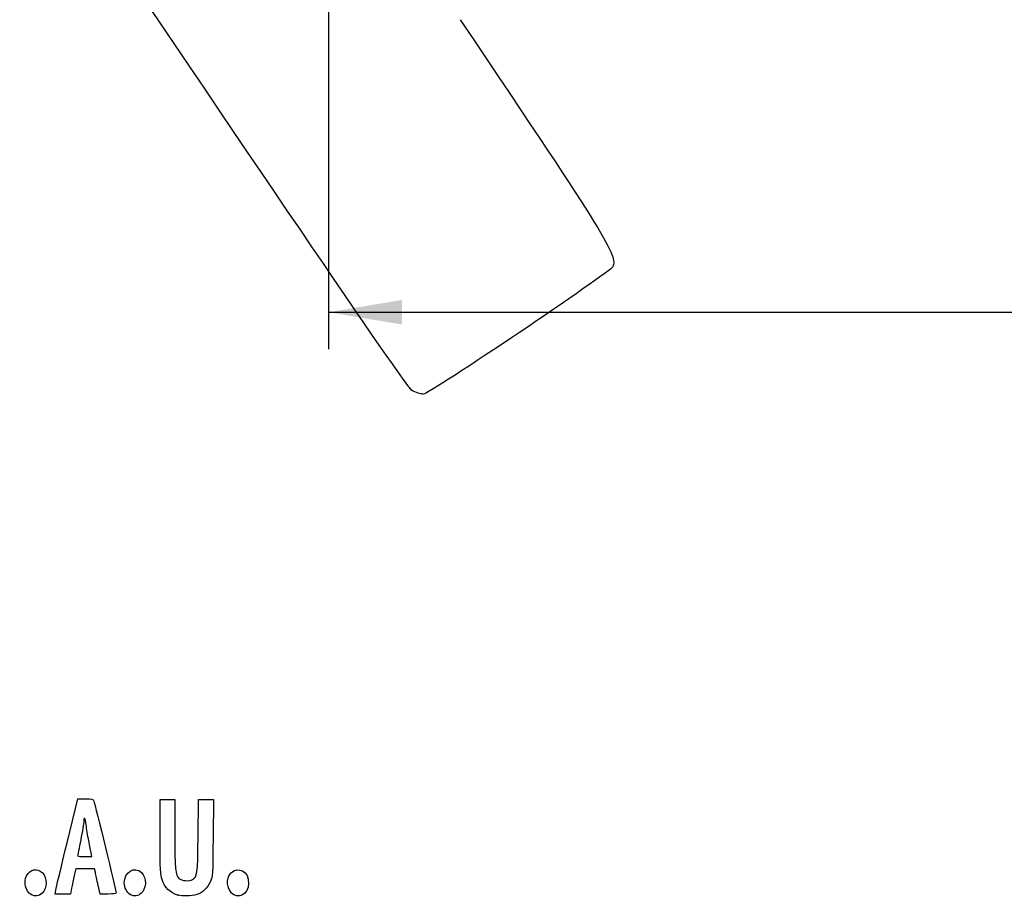
# Model space of a CAD drawing. Units: millimetres. Extents: x 0 to 291, y 0 to 204.
# Drawn here: x 61 to 103, y 7 to 44 of the extents above; entities that cross this region are included whole.
import ezdxf
from ezdxf.enums import TextEntityAlignment as Align

# ---------------------------------------------------------------- set-up
doc = ezdxf.new("R2010")
doc.units = ezdxf.units.MM
doc.layers.add('Predeterminado', color=7, linetype='Continuous')
doc.styles.add('SEACAD_Arial', font='arial.ttf')
doc.dimstyles.new('ISO', dxfattribs={"dimtxt": 3.125, "dimasz": 3.125, "dimexe": 1.5625, "dimexo": 0, "dimgap": 0.78125, "dimtad": 0, "dimdec": 0, "dimlfac": 6.666667, "dimtxsty": 'SEACAD_Arial', "dimblk1": '_SE_FILLED', "dimblk2": '_SE_FILLED', "dimsah": 1, "dimcen": 1.5625, "dimadec": 1, "dimazin": 0, "dimtfac": 0.5, "dimtmove": 0, "dimatfit": 3, "dimfxl": 1, "dimarcsym": 0})

# ---------------------------------------------------------------- blocks, each defined once
blk = doc.blocks.new('DMBLK72')
at = {"layer": 'Predeterminado', "linetype": 'Continuous'}
for points in [[(77.343, 31.022), (77.343, 32.063), (74.218, 31.543)], [(163.343, 31.022), (166.468, 31.543), (163.343, 32.063)]]:
    blk.add_hatch(color=7, dxfattribs=at).paths.add_polyline_path(points)
at = {"layer": 'Predeterminado', "color": 7, "linetype": 'Continuous'}
for p, q in [((74.218, 44.823), (74.218, 29.98)), ((166.468, 44.823), (166.468, 29.98)), ((74.218, 31.543), (115.581, 31.543)), ((125.105, 31.543), (166.468, 31.543))]:
    blk.add_line(p, q, dxfattribs=at)
at = {"layer": 'Predeterminado', "color": 7, "linetype": 'Continuous', "style": 'SEACAD_Arial'}
blk.add_text('615', height=3.125, dxfattribs=at).set_placement((116.674, 33.105), align=Align.TOP_LEFT)
blk = doc.blocks.new('_SE_FILLED')
at = {"color": 0}
blk.add_line((0, 0), (-1, 0), dxfattribs=at)
blk.add_solid([(0, 0), (-1, -0.1665), (-1, 0.1665), (0, 0)], dxfattribs=at)
blk = doc.blocks.new('SE900')
at = {"color": 7, "linetype": 'Continuous'}
blk.add_line((78.244, 28.068), (78.244, 28.068), dxfattribs=at)
blk = doc.blocks.new('SE899')
blk.add_blockref('SE900', (0, 0))
blk = doc.blocks.new('SE1012')
at = {"color": 7, "linetype": 'Continuous'}
blk.add_point((61.6, 6.836), dxfattribs=at)
blk = doc.blocks.new('SE1011')
blk.add_blockref('SE1012', (0, 0))
blk = doc.blocks.new('SE1014')
at = {"color": 7, "linetype": 'Continuous'}
blk.add_point((65.808, 6.836), dxfattribs=at)
blk = doc.blocks.new('SE1013')
blk.add_blockref('SE1014', (0, 0))
blk = doc.blocks.new('SE1016')
at = {"color": 7, "linetype": 'Continuous'}
for p, q in [((67.079, 9.283), (67.079, 10.872)), ((67.702, 10.872), (67.702, 9.433))]:
    blk.add_line(p, q, dxfattribs=at)
blk = doc.blocks.new('SE1015')
blk.add_blockref('SE1016', (0, 0))
blk = doc.blocks.new('SE1018')
at = {"color": 7, "linetype": 'Continuous'}
for p, q in [((68.689, 9.305), (68.711, 10.872)), ((69.339, 10.872), (69.325, 9.253))]:
    blk.add_line(p, q, dxfattribs=at)
blk = doc.blocks.new('SE1017')
blk.add_blockref('SE1018', (0, 0))
blk = doc.blocks.new('SE1020')
at = {"color": 7, "linetype": 'Continuous'}
blk.add_point((67.83, 6.812), dxfattribs=at)
blk = doc.blocks.new('SE1019')
blk.add_blockref('SE1020', (0, 0))
blk = doc.blocks.new('SE1022')
at = {"color": 7, "linetype": 'Continuous'}
blk.add_point((70.187, 6.836), dxfattribs=at)
blk = doc.blocks.new('SE1021')
blk.add_blockref('SE1022', (0, 0))
blk = doc.blocks.new('SE1064')
at = {"color": 7, "linetype": 'Continuous'}
for p, q in [((63.133, 9.036), (63.589, 10.893)), ((63.589, 10.893), (63.908, 10.893))]:
    blk.add_line(p, q, dxfattribs=at)
blk = doc.blocks.new('SE1063')
blk.add_blockref('SE1064', (0, 0))
blk = doc.blocks.new('SE1066')
at = {"color": 7, "linetype": 'Continuous'}
for p, q in [((64.532, 6.857), (64.446, 7.233)), ((64.872, 6.857), (64.532, 6.857))]:
    blk.add_line(p, q, dxfattribs=at)
blk = doc.blocks.new('SE1065')
blk.add_blockref('SE1066', (0, 0))
blk = doc.blocks.new('SE1068')
at = {"color": 7, "linetype": 'Continuous'}
for p, q in [((63.501, 7.931), (63.437, 7.641)), ((63.901, 7.931), (63.501, 7.931)), ((64.3, 7.931), (63.901, 7.931)), ((64.33, 7.77), (64.3, 7.931))]:
    blk.add_line(p, q, dxfattribs=at)
blk = doc.blocks.new('SE1067')
blk.add_blockref('SE1068', (0, 0))
blk = doc.blocks.new('SE1070')
at = {"color": 7, "linetype": 'Continuous'}
for p, q in [((63.323, 7.104), (63.273, 6.857)), ((62.624, 6.857), (62.65, 7.018)), ((62.949, 6.857), (62.624, 6.857)), ((63.273, 6.857), (62.949, 6.857))]:
    blk.add_line(p, q, dxfattribs=at)
blk = doc.blocks.new('SE1069')
blk.add_blockref('SE1070', (0, 0))
blk = doc.blocks.new('SE1072')
at = {"color": 7, "linetype": 'Continuous'}
for p, q in [((63.879, 8.446), (64.179, 8.446)), ((64.179, 8.446), (64.153, 8.586))]:
    blk.add_line(p, q, dxfattribs=at)
blk = doc.blocks.new('SE1071')
blk.add_blockref('SE1072', (0, 0))

msp = doc.modelspace()

# ---------------------------------------------------------------- linework, layer by layer
at = {"color": 7, "linetype": 'Continuous'}
for points in [[(77.7481, 28.2335), (77.352, 28.4471), (48.5238, 71.3037), (48.3907, 71.8769)], [(79.8079, 43.9564), (86.1249, 34.5549), (86.4956, 33.955), (86.2849, 33.474)], [(86.2849, 33.474), (86.1817, 33.2382), (78.4925, 28.0685), (78.2442, 28.0676)], [(78.244, 28.0678), (78.1408, 28.0675), (77.9176, 28.142), (77.7481, 28.2335)], [(63.9076, 10.8934), (64.1974, 10.8934), (64.2293, 10.8848), (64.2649, 10.7968)], [(64.2649, 10.7968), (64.3091, 10.6878), (65.2115, 6.9766), (65.2115, 6.9042)], [(63.9404, 9.7964), (63.9107, 10.0865), (63.8382, 10.1855), (63.8367, 9.9381)], [(63.8367, 9.9381), (63.8362, 9.8614), (63.7783, 9.5087), (63.708, 9.1545)], [(64.0483, 9.1202), (64.0048, 9.3374), (63.9562, 9.6417), (63.9404, 9.7964)], [(67.1582, 7.468), (67.087, 7.6724), (67.0792, 7.8513), (67.0792, 9.2833)], [(67.7018, 9.433), (67.7018, 7.9195), (67.7257, 7.6567), (67.8762, 7.5205)], [(68.4508, 7.4745), (68.6632, 7.6137), (68.6665, 7.6388), (68.6893, 9.3048)], [(69.3254, 9.2531), (69.3121, 7.6422), (69.3099, 7.6045), (69.2131, 7.3941)], [(62.6501, 7.0177), (62.6644, 7.1058), (62.8816, 8.0139), (63.1328, 9.0357)], [(63.708, 9.1545), (63.6378, 8.8003), (63.5802, 8.496), (63.5801, 8.4783)], [(64.1532, 8.5856), (64.139, 8.6624), (64.0918, 8.9029), (64.0483, 9.1202)], [(63.5801, 8.4783), (63.5801, 8.4606), (63.7147, 8.4461), (63.8794, 8.4461)], [(61.4114, 7.6298), (61.5573, 7.912), (61.8677, 7.9752), (62.0773, 7.7656)], [(65.555, 7.3269), (65.555, 7.7971), (65.9913, 8.0593), (66.285, 7.7656)], [(69.9986, 7.6298), (70.2055, 8.03), (70.7316, 7.9378), (70.8162, 7.4865)], [(61.5998, 6.8361), (61.3756, 6.958), (61.2776, 7.371), (61.4114, 7.6298)], [(62.0773, 7.7656), (62.304, 7.539), (62.3, 7.1085), (62.0693, 6.8931)], [(63.4367, 7.641), (63.4014, 7.4816), (63.3502, 7.2401), (63.3229, 7.1043)], [(64.4461, 7.2332), (64.3987, 7.4398), (64.3465, 7.6813), (64.3301, 7.7698)], [(66.285, 7.7656), (66.5117, 7.539), (66.5077, 7.1085), (66.277, 6.8931)], [(67.8762, 7.5205), (67.9935, 7.4144), (68.3192, 7.3883), (68.4508, 7.4745)], [(70.187, 6.8361), (69.9628, 6.958), (69.8647, 7.371), (69.9986, 7.6298)], [(65.8075, 6.8361), (65.6738, 6.9088), (65.555, 7.1397), (65.555, 7.3269)], [(67.8303, 6.8117), (67.4848, 6.9168), (67.281, 7.1159), (67.1582, 7.468)], [(69.2131, 7.3941), (69.0751, 7.0944), (68.8827, 6.9101), (68.629, 6.8348)], [(70.8162, 7.4865), (70.9083, 6.9959), (70.5584, 6.6343), (70.187, 6.8361)], [(62.0693, 6.8931), (61.9255, 6.7587), (61.7757, 6.7405), (61.5998, 6.8361)], [(65.2115, 6.9042), (65.2115, 6.8745), (65.088, 6.8575), (64.8719, 6.8575)], [(66.277, 6.8931), (66.1332, 6.7587), (65.9834, 6.7405), (65.8075, 6.8361)], [(68.629, 6.8348), (68.4044, 6.7681), (68.0111, 6.7567), (67.8303, 6.8117)]]:
    msp.add_open_spline(points, degree=3, dxfattribs=at)
at = {"layer": 'Predeterminado', "color": 7, "linetype": 'Continuous'}
for p, q in [((67.0792, 10.872), (67.7018, 10.872)), ((67.0792, 10.872), (67.7018, 10.872)), ((68.7108, 10.872), (69.3387, 10.872))]:
    msp.add_line(p, q, dxfattribs=at)

# ---------------------------------------------------------------- block references
for name in ['SE899', 'SE1063', 'SE1015', 'SE1017', 'SE1071', 'SE1067', 'SE1069', 'SE1065', 'SE1011', 'SE1013', 'SE1019', 'SE1021']:
    msp.add_blockref(name, (0, 0))

# ---------------------------------------------------------------- dimensions: what is measured, and where the dimension line sits
dim = msp.add_linear_dim(base=(74.2179, 31.5426), p1=(74.2179, 85.3228), p2=(166.4679, 85.3228), angle=360, text='\\A1;<>', dimstyle='ISO', override={"dimdec": 2}, dxfattribs=at)
dim.commit()
dim.dimension.update_dxf_attribs({"geometry": 'DMBLK72', "text_midpoint": (120.3429, 31.5426), "dimtype": 161})

doc.saveas('drawing.dxf')
